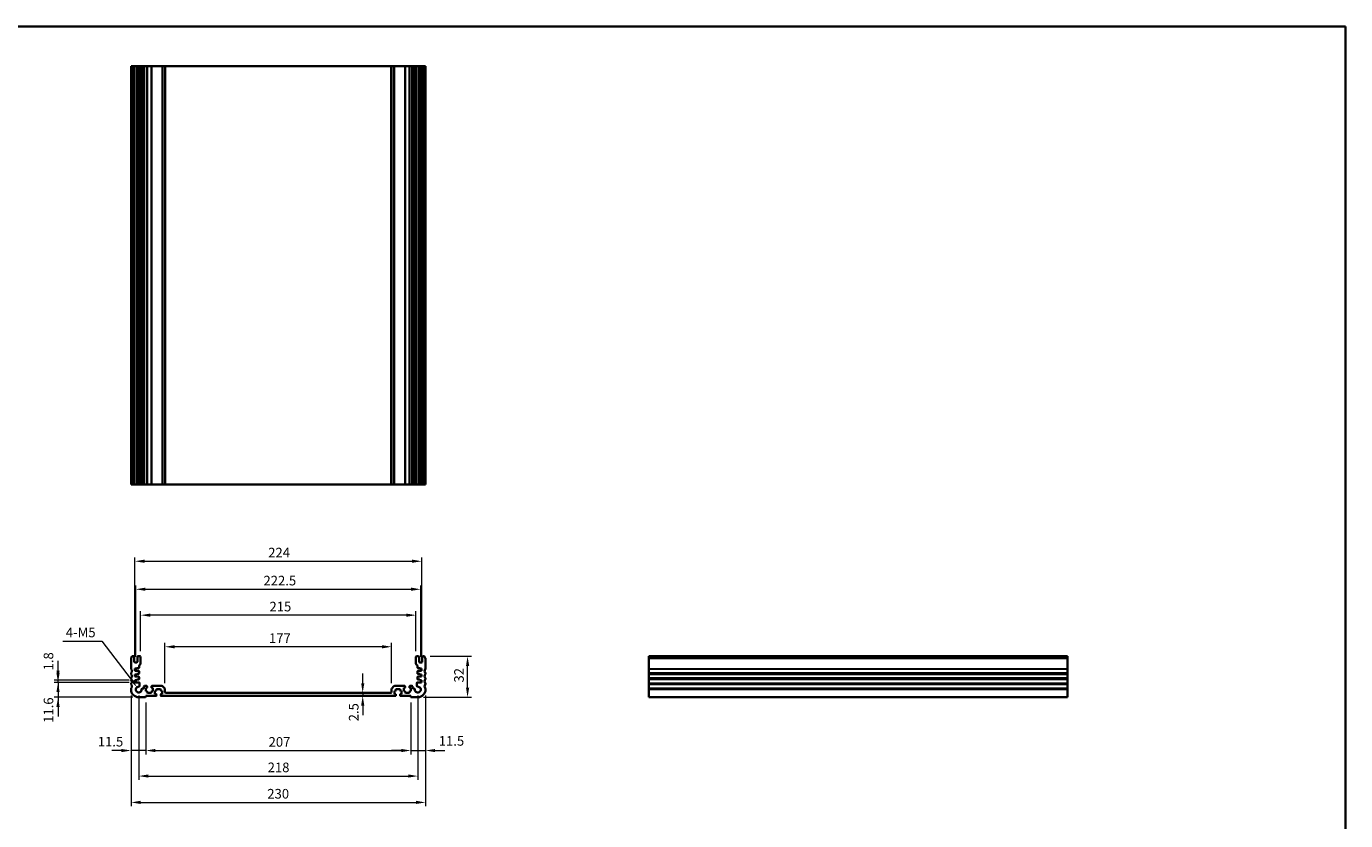
# Model space of a CAD drawing. Units: millimetres. Extents: x 0 to 7469, y 0 to 1405.
# Drawn here: x 5256 to 6286, y 503 to 1124 of the extents above; entities that cross this region are included whole.
import ezdxf

# ---------------------------------------------------------------- set-up
doc = ezdxf.new("R2010")
doc.units = ezdxf.units.MM
for name, color, linetype, lineweight in [('Border (ISO)', 7, 'Continuous', 35), ('Dimension (ISO)', 7, 'Continuous', 18), ('Visible (ISO)', 7, 'Continuous', 35), ('Visible Narrow (ISO)', 7, 'Continuous', 25)]:
    doc.layers.add(name, color=color, linetype=linetype, lineweight=lineweight)
doc.styles.add('Note Text (TK)', font='MS PGothic.ttf')
doc.dimstyles.new('Default - Method 1b (TK)', dxfattribs={"dimscale": 3, "dimtxt": 2.5, "dimasz": 2.5, "dimexe": 1, "dimexo": 1.5, "dimgap": 1, "dimtad": 1, "dimtoh": 1, "dimrnd": 1e-08, "dimdsep": 46, "dimtxsty": 'Note Text (TK)', "dimcen": 0.09, "dimdle": 5, "dimclrd": 100, "dimclre": 100, "dimclrt": 7, "dimadec": 1, "dimazin": 1, "dimtfac": 1, "dimtmove": 0, "dimatfit": 3, "dimfxl": 0, "dimtolj": 1, "dimlwd": -1, "dimlwe": -1, "dimarcsym": 0})

# ---------------------------------------------------------------- blocks, each defined once
blk = doc.blocks.new('図面枠 tk図枠')
at = {"layer": 'Border (ISO)'}
for p, q in [((14.5, 289), (405.5, 289)), ((405.5, 289), (405.5, 8))]:
    blk.add_line(p, q, dxfattribs=at)
blk = doc.blocks.new('*D47')
at = {"layer": 'Defpoints', "color": 0, "transparency": 16777216}
for p in [(5340.4, 611.2), (5280.4, 599.6), (5343.4, 599.6)]:
    blk.add_point(p, dxfattribs=at)
at = {"layer": 'Dimension (ISO)', "color": 100, "transparency": 16777216}
for p, q in [((5280.4, 618.7), (5280.4, 626.2)), ((5335.9, 611.2), (5277.4, 611.2)), ((5280.4, 611.2), (5280.4, 599.6)), ((5338.9, 599.6), (5277.4, 599.6)), ((5280.4, 592.1), (5280.4, 584.6))]:
    blk.add_line(p, q, dxfattribs=at)
for points in [[(5279.1, 618.7), (5281.6, 618.7), (5280.4, 611.2)], [(5279.1, 592.1), (5281.6, 592.1), (5280.4, 599.6)]]:
    blk.add_solid(points, dxfattribs=at)
at = {"layer": 'Dimension (ISO)', "color": 7, "transparency": 16777216, "insert": (5272.9, 579.6), "char_height": 7.5, "attachment_point": 4, "rotation": 90, "style": 'Note Text (TK)'}
blk.add_mtext('\\A1;11.6', dxfattribs=at)
blk = doc.blocks.new('*D48')
at = {"layer": 'Defpoints', "color": 0, "transparency": 16777216}
for p in [(5280.4, 613), (5340.4, 613), (5340.4, 611.2)]:
    blk.add_point(p, dxfattribs=at)
at = {"layer": 'Dimension (ISO)', "color": 100, "transparency": 16777216}
for p, q in [((5280.4, 620.5), (5280.4, 628)), ((5335.9, 613), (5277.4, 613)), ((5335.9, 611.2), (5277.4, 611.2)), ((5280.4, 611.2), (5280.4, 613)), ((5280.4, 603.7), (5280.4, 596.2))]:
    blk.add_line(p, q, dxfattribs=at)
for points in [[(5279.1, 620.5), (5281.6, 620.5), (5280.4, 613)], [(5279.1, 603.7), (5281.6, 603.7), (5280.4, 611.2)]]:
    blk.add_solid(points, dxfattribs=at)
at = {"layer": 'Dimension (ISO)', "color": 7, "transparency": 16777216, "insert": (5272.9, 620.6), "char_height": 7.5, "attachment_point": 4, "rotation": 90, "style": 'Note Text (TK)'}
blk.add_mtext('\\A1;1.8', dxfattribs=at)
blk = doc.blocks.new('*D49')
at = {"layer": 'Defpoints', "color": 0, "transparency": 16777216}
for p in [(5337.4, 605.6), (5348.9, 599.9), (5337.4, 558)]:
    blk.add_point(p, dxfattribs=at)
at = {"layer": 'Dimension (ISO)', "color": 100, "transparency": 16777216}
for p, q in [((5337.4, 601.1), (5337.4, 555)), ((5348.9, 595.4), (5348.9, 555)), ((5329.9, 558), (5322.4, 558)), ((5348.9, 558), (5337.4, 558)), ((5356.4, 558), (5363.9, 558))]:
    blk.add_line(p, q, dxfattribs=at)
for points in [[(5329.9, 559.2), (5329.9, 556.7), (5337.4, 558)], [(5356.4, 559.2), (5356.4, 556.7), (5348.9, 558)]]:
    blk.add_solid(points, dxfattribs=at)
at = {"layer": 'Dimension (ISO)', "color": 7, "transparency": 16777216, "insert": (5311.4, 564.9), "char_height": 7.5, "attachment_point": 4, "style": 'Note Text (TK)'}
blk.add_mtext('\\A1;11.5', dxfattribs=at)
blk = doc.blocks.new('*D50')
at = {"layer": 'Defpoints', "color": 0, "transparency": 16777216}
for p in [(5348.9, 599.9), (5555.9, 599.9), (5555.9, 558)]:
    blk.add_point(p, dxfattribs=at)
at = {"layer": 'Dimension (ISO)', "color": 100, "transparency": 16777216}
for p, q in [((5348.9, 595.4), (5348.9, 555)), ((5555.9, 595.4), (5555.9, 555)), ((5356.4, 558), (5548.4, 558))]:
    blk.add_line(p, q, dxfattribs=at)
for points in [[(5356.4, 559.2), (5356.4, 556.7), (5348.9, 558)], [(5548.4, 559.2), (5548.4, 556.7), (5555.9, 558)]]:
    blk.add_solid(points, dxfattribs=at)
at = {"layer": 'Dimension (ISO)', "color": 7, "transparency": 16777216, "insert": (5444.8, 564.7), "char_height": 7.5, "attachment_point": 4, "style": 'Note Text (TK)'}
blk.add_mtext('\\A1;207', dxfattribs=at)
blk = doc.blocks.new('*D51')
at = {"layer": 'Defpoints', "color": 0, "transparency": 16777216}
for p in [(5555.9, 599.9), (5567.4, 605.6), (5567.4, 558)]:
    blk.add_point(p, dxfattribs=at)
at = {"layer": 'Dimension (ISO)', "color": 100, "transparency": 16777216}
for p, q in [((5567.4, 601.1), (5567.4, 555)), ((5555.9, 595.4), (5555.9, 555)), ((5548.4, 558), (5540.9, 558)), ((5555.9, 558), (5567.4, 558)), ((5574.9, 558), (5582.4, 558))]:
    blk.add_line(p, q, dxfattribs=at)
for points in [[(5548.4, 559.2), (5548.4, 556.7), (5555.9, 558)], [(5574.9, 559.2), (5574.9, 556.7), (5567.4, 558)]]:
    blk.add_solid(points, dxfattribs=at)
at = {"layer": 'Dimension (ISO)', "color": 7, "transparency": 16777216, "insert": (5577.7, 565.5), "char_height": 7.5, "attachment_point": 4, "style": 'Note Text (TK)'}
blk.add_mtext('\\A1;11.5', dxfattribs=at)
blk = doc.blocks.new('*D52')
at = {"layer": 'Defpoints', "color": 0, "transparency": 16777216}
for p in [(5343.4, 605.6), (5561.4, 605.6), (5561.4, 538)]:
    blk.add_point(p, dxfattribs=at)
at = {"layer": 'Dimension (ISO)', "color": 100, "transparency": 16777216}
for p, q in [((5343.4, 601.1), (5343.4, 535)), ((5561.4, 601.1), (5561.4, 535)), ((5350.9, 538), (5553.9, 538))]:
    blk.add_line(p, q, dxfattribs=at)
for points in [[(5350.9, 539.3), (5350.9, 536.8), (5343.4, 538)], [(5553.9, 539.3), (5553.9, 536.8), (5561.4, 538)]]:
    blk.add_solid(points, dxfattribs=at)
at = {"layer": 'Dimension (ISO)', "color": 7, "transparency": 16777216, "insert": (5444.1, 544.8), "char_height": 7.5, "attachment_point": 4, "style": 'Note Text (TK)'}
blk.add_mtext('\\A1;218', dxfattribs=at)
blk = doc.blocks.new('*D53')
at = {"layer": 'Defpoints', "color": 0, "transparency": 16777216}
for p in [(5337.4, 605.6), (5567.4, 605.6), (5567.4, 517.4)]:
    blk.add_point(p, dxfattribs=at)
at = {"layer": 'Dimension (ISO)', "color": 100, "transparency": 16777216}
for p, q in [((5337.4, 601.1), (5337.4, 514.4)), ((5567.4, 601.1), (5567.4, 514.4)), ((5344.9, 517.4), (5559.9, 517.4))]:
    blk.add_line(p, q, dxfattribs=at)
for points in [[(5344.9, 518.7), (5344.9, 516.2), (5337.4, 517.4)], [(5559.9, 518.7), (5559.9, 516.2), (5567.4, 517.4)]]:
    blk.add_solid(points, dxfattribs=at)
at = {"layer": 'Dimension (ISO)', "color": 7, "transparency": 16777216, "insert": (5443.8, 524.2), "char_height": 7.5, "attachment_point": 4, "style": 'Note Text (TK)'}
blk.add_mtext('\\A1;230', dxfattribs=at)
blk = doc.blocks.new('*D54')
at = {"layer": 'Defpoints', "color": 0, "transparency": 16777216}
for p in [(5518.3, 603.1), (5518.3, 600.6), (5518.3, 600.6)]:
    blk.add_point(p, dxfattribs=at)
at = {"layer": 'Dimension (ISO)', "color": 100, "transparency": 16777216}
for p, q in [((5518.3, 610.6), (5518.3, 618.1)), ((5518.3, 603.1), (5518.3, 600.6)), ((5518.3, 593.1), (5518.3, 585.6))]:
    blk.add_line(p, q, dxfattribs=at)
for points in [[(5517.1, 610.6), (5519.6, 610.6), (5518.3, 603.1)], [(5517.1, 593.1), (5519.6, 593.1), (5518.3, 600.6)]]:
    blk.add_solid(points, dxfattribs=at)
at = {"layer": 'Dimension (ISO)', "color": 7, "transparency": 16777216, "insert": (5511.3, 580.8), "char_height": 7.5, "attachment_point": 4, "rotation": 90, "style": 'Note Text (TK)'}
blk.add_mtext('\\A1;2.5', dxfattribs=at)
blk = doc.blocks.new('*D55')
at = {"layer": 'Defpoints', "color": 0, "transparency": 16777216}
for p in [(5363.9, 639.1), (5363.9, 606.2), (5540.9, 606.2)]:
    blk.add_point(p, dxfattribs=at)
at = {"layer": 'Dimension (ISO)', "color": 100, "transparency": 16777216}
for p, q in [((5363.9, 610.7), (5363.9, 642.1)), ((5533.4, 639.1), (5371.4, 639.1)), ((5540.9, 610.7), (5540.9, 642.1))]:
    blk.add_line(p, q, dxfattribs=at)
for points in [[(5371.4, 640.3), (5371.4, 637.8), (5363.9, 639.1)], [(5533.4, 640.3), (5533.4, 637.8), (5540.9, 639.1)]]:
    blk.add_solid(points, dxfattribs=at)
at = {"layer": 'Dimension (ISO)', "color": 7, "transparency": 16777216, "insert": (5445.1, 645.8), "char_height": 7.5, "attachment_point": 4, "style": 'Note Text (TK)'}
blk.add_mtext('\\A1;177', dxfattribs=at)
blk = doc.blocks.new('*D56')
at = {"layer": 'Defpoints', "color": 0, "transparency": 16777216}
for p in [(5566.4, 631.6), (5600.2, 631.6), (5561.4, 599.6)]:
    blk.add_point(p, dxfattribs=at)
at = {"layer": 'Dimension (ISO)', "color": 100, "transparency": 16777216}
for p, q in [((5570.9, 631.6), (5603.2, 631.6)), ((5600.2, 607.1), (5600.2, 624.1)), ((5565.9, 599.6), (5603.2, 599.6))]:
    blk.add_line(p, q, dxfattribs=at)
for points in [[(5599, 624.1), (5601.5, 624.1), (5600.2, 631.6)], [(5599, 607.1), (5601.5, 607.1), (5600.2, 599.6)]]:
    blk.add_solid(points, dxfattribs=at)
at = {"layer": 'Dimension (ISO)', "color": 7, "transparency": 16777216, "insert": (5593.5, 611.1), "char_height": 7.5, "attachment_point": 4, "rotation": 90, "style": 'Note Text (TK)'}
blk.add_mtext('\\A1;32', dxfattribs=at)
blk = doc.blocks.new('*D57')
at = {"layer": 'Defpoints', "color": 0, "transparency": 16777216}
for p in [(5344.9, 663.8), (5344.9, 631.1), (5559.9, 631.1)]:
    blk.add_point(p, dxfattribs=at)
at = {"layer": 'Dimension (ISO)', "color": 100, "transparency": 16777216}
for p, q in [((5344.9, 635.6), (5344.9, 666.8)), ((5552.4, 663.8), (5352.4, 663.8)), ((5559.9, 635.6), (5559.9, 666.8))]:
    blk.add_line(p, q, dxfattribs=at)
for points in [[(5352.4, 665), (5352.4, 662.5), (5344.9, 663.8)], [(5552.4, 665), (5552.4, 662.5), (5559.9, 663.8)]]:
    blk.add_solid(points, dxfattribs=at)
at = {"layer": 'Dimension (ISO)', "color": 7, "transparency": 16777216, "insert": (5445.5, 670.5), "char_height": 7.5, "attachment_point": 4, "style": 'Note Text (TK)'}
blk.add_mtext('\\A1;215', dxfattribs=at)
blk = doc.blocks.new('*D58')
at = {"layer": 'Defpoints', "color": 0, "transparency": 16777216}
for p in [(5563.6, 684), (5341.1, 626.8), (5563.6, 626.8)]:
    blk.add_point(p, dxfattribs=at)
at = {"layer": 'Dimension (ISO)', "color": 100, "transparency": 16777216}
for p, q in [((5341.1, 631.3), (5341.1, 687)), ((5348.6, 684), (5556.1, 684)), ((5563.6, 631.3), (5563.6, 687))]:
    blk.add_line(p, q, dxfattribs=at)
for points in [[(5348.6, 685.3), (5348.6, 682.8), (5341.1, 684)], [(5556.1, 685.3), (5556.1, 682.8), (5563.6, 684)]]:
    blk.add_solid(points, dxfattribs=at)
at = {"layer": 'Dimension (ISO)', "color": 7, "transparency": 16777216, "insert": (5440.8, 690.8), "char_height": 7.5, "attachment_point": 4, "style": 'Note Text (TK)'}
blk.add_mtext('\\A1;222.5', dxfattribs=at)
blk = doc.blocks.new('*D59')
at = {"layer": 'Defpoints', "color": 0, "transparency": 16777216}
for p in [(5564.4, 705.9), (5340.4, 622), (5564.4, 622)]:
    blk.add_point(p, dxfattribs=at)
at = {"layer": 'Dimension (ISO)', "color": 100, "transparency": 16777216}
for p, q in [((5340.4, 626.5), (5340.4, 708.9)), ((5347.9, 705.9), (5556.9, 705.9)), ((5564.4, 626.5), (5564.4, 708.9))]:
    blk.add_line(p, q, dxfattribs=at)
for points in [[(5347.9, 707.2), (5347.9, 704.7), (5340.4, 705.9)], [(5556.9, 707.2), (5556.9, 704.7), (5564.4, 705.9)]]:
    blk.add_solid(points, dxfattribs=at)
at = {"layer": 'Dimension (ISO)', "color": 7, "transparency": 16777216, "insert": (5444.5, 712.7), "char_height": 7.5, "attachment_point": 4, "style": 'Note Text (TK)'}
blk.add_mtext('\\A1;224', dxfattribs=at)
blk = doc.blocks.new('*D60')
at = {"layer": 'Defpoints', "color": 0, "transparency": 16777216}
for p in [(5342, 607.5), (5343.4, 605.6)]:
    blk.add_point(p, dxfattribs=at)
at = {"layer": 'Dimension (ISO)', "color": 100, "transparency": 16777216}
for p, q in [((5284.2, 643.5), (5314.5, 643.5)), ((5314.5, 643.5), (5337.4, 613.4))]:
    blk.add_line(p, q, dxfattribs=at)
blk.add_solid([(5338.4, 614.2), (5336.4, 612.7), (5342, 607.5)], dxfattribs=at)
at = {"layer": 'Dimension (ISO)', "color": 7, "transparency": 16777216, "insert": (5284.2, 650.3), "char_height": 7.5, "attachment_point": 4, "style": 'Note Text (TK)'}
blk.add_mtext('\\A1; 4-M5', dxfattribs=at)

msp = doc.modelspace()

# ---------------------------------------------------------------- linework, layer by layer
at = {"layer": 'Visible (ISO)'}
for p, q in [((5337.3648, 1092.9044), (5337.5048, 1092.9044)), ((5337.3648, 1092.9044), (5337.3648, 765.9044)), ((5338.0477, 1092.9044), (5337.5048, 1092.9044)), ((5338.0477, 1092.9044), (5338.3451, 1092.9044)), ((5339.3648, 1092.9044), (5338.3451, 1092.9044)), ((5339.3648, 1092.9044), (5339.8648, 1092.9044)), ((5339.8648, 1092.9044), (5339.8648, 765.9044)), ((5340.3648, 1092.9044), (5339.8648, 1092.9044)), ((5341.8648, 1092.9044), (5340.3648, 1092.9044)), ((5342.3648, 1092.9044), (5341.8648, 1092.9044)), ((5342.3648, 1092.9044), (5342.3648, 765.9044)), ((5342.3648, 1092.9044), (5342.8648, 1092.9044)), ((5344.3648, 1092.9044), (5342.8648, 1092.9044)), ((5344.3648, 1092.9044), (5344.8648, 1092.9044)), ((5344.8648, 1092.9044), (5344.8648, 765.9044)), ((5345.6553, 1092.9044), (5344.8648, 1092.9044)), ((5345.6553, 1092.9044), (5346.1553, 1092.9044)), ((5345.6553, 1092.9044), (5345.6553, 765.9044)), ((5346.9148, 1092.9044), (5346.1553, 1092.9044)), ((5347.4148, 1092.9044), (5346.9148, 1092.9044)), ((5347.4148, 1092.9044), (5347.4148, 765.9044)), ((5347.4148, 1092.9044), (5347.9148, 1092.9044)), ((5349.6148, 1092.9044), (5347.9148, 1092.9044)), ((5349.6148, 1092.9044), (5349.9148, 1092.9044)), ((5349.9148, 1092.9044), (5349.9148, 765.9044)), ((5350.2148, 1092.9044), (5349.9148, 1092.9044)), ((5353.0148, 1092.9044), (5350.2148, 1092.9044)), ((5353.3148, 1092.9044), (5353.0148, 1092.9044)), ((5353.3148, 1092.9044), (5353.3148, 765.9044)), ((5353.3148, 1092.9044), (5353.6148, 1092.9044)), ((5361.6577, 1092.9044), (5353.6148, 1092.9044)), ((5361.6577, 1092.9044), (5362.0112, 1092.9044)), ((5363.7183, 1092.9044), (5362.0112, 1092.9044)), ((5363.7183, 1092.9044), (5363.8648, 1092.9044)), ((5363.8648, 1092.9044), (5363.8648, 765.9044)), ((5364.3648, 1092.9044), (5363.8648, 1092.9044)), ((5540.3648, 1092.9044), (5364.3648, 1092.9044)), ((5540.8648, 1092.9044), (5540.3648, 1092.9044)), ((5540.8648, 1092.9044), (5540.8648, 765.9044)), ((5540.8648, 1092.9044), (5541.0112, 1092.9044)), ((5542.7183, 1092.9044), (5541.0112, 1092.9044)), ((5542.7183, 1092.9044), (5543.0719, 1092.9044)), ((5551.1148, 1092.9044), (5543.0719, 1092.9044)), ((5551.1148, 1092.9044), (5551.4148, 1092.9044)), ((5551.4148, 1092.9044), (5551.4148, 765.9044)), ((5551.7148, 1092.9044), (5551.4148, 1092.9044)), ((5554.5148, 1092.9044), (5551.7148, 1092.9044)), ((5554.8148, 1092.9044), (5554.5148, 1092.9044)), ((5554.8148, 1092.9044), (5554.8148, 765.9044)), ((5554.8148, 1092.9044), (5555.1148, 1092.9044)), ((5556.8148, 1092.9044), (5555.1148, 1092.9044)), ((5556.8148, 1092.9044), (5557.3148, 1092.9044)), ((5557.3148, 1092.9044), (5557.3148, 765.9044)), ((5557.8148, 1092.9044), (5557.3148, 1092.9044)), ((5558.5743, 1092.9044), (5557.8148, 1092.9044)), ((5558.5743, 1092.9044), (5559.0743, 1092.9044)), ((5559.8648, 1092.9044), (5559.0743, 1092.9044)), ((5559.0743, 1092.9044), (5559.0743, 765.9044)), ((5559.8648, 1092.9044), (5559.8648, 765.9044)), ((5559.8648, 1092.9044), (5560.3648, 1092.9044)), ((5561.8648, 1092.9044), (5560.3648, 1092.9044)), ((5561.8648, 1092.9044), (5562.3648, 1092.9044)), ((5562.3648, 1092.9044), (5562.3648, 765.9044)), ((5562.8648, 1092.9044), (5562.3648, 1092.9044)), ((5564.3648, 1092.9044), (5562.8648, 1092.9044)), ((5564.8648, 1092.9044), (5564.3648, 1092.9044)), ((5564.8648, 1092.9044), (5564.8648, 765.9044)), ((5564.8648, 1092.9044), (5565.3648, 1092.9044)), ((5566.3844, 1092.9044), (5565.3648, 1092.9044)), ((5566.3844, 1092.9044), (5566.6819, 1092.9044)), ((5567.2248, 1092.9044), (5566.6819, 1092.9044)), ((5567.2248, 1092.9044), (5567.3648, 1092.9044)), ((5567.3648, 1092.9044), (5567.3648, 765.9044)), ((5337.3648, 765.9044), (5337.5048, 765.9044)), ((5338.0477, 765.9044), (5337.5048, 765.9044)), ((5338.0477, 765.9044), (5338.3451, 765.9044)), ((5339.3648, 765.9044), (5338.3451, 765.9044)), ((5339.3648, 765.9044), (5339.8648, 765.9044)), ((5340.3648, 765.9044), (5339.8648, 765.9044)), ((5341.8648, 765.9044), (5340.3648, 765.9044)), ((5342.3648, 765.9044), (5341.8648, 765.9044)), ((5342.3648, 765.9044), (5342.8648, 765.9044)), ((5344.3648, 765.9044), (5342.8648, 765.9044)), ((5344.3648, 765.9044), (5344.8648, 765.9044)), ((5345.6553, 765.9044), (5344.8648, 765.9044)), ((5345.6553, 765.9044), (5346.1553, 765.9044)), ((5346.9148, 765.9044), (5346.1553, 765.9044)), ((5347.4148, 765.9044), (5346.9148, 765.9044)), ((5347.4148, 765.9044), (5347.9148, 765.9044)), ((5349.6148, 765.9044), (5347.9148, 765.9044)), ((5349.6148, 765.9044), (5349.9148, 765.9044)), ((5350.2148, 765.9044), (5349.9148, 765.9044)), ((5353.0148, 765.9044), (5350.2148, 765.9044)), ((5353.3148, 765.9044), (5353.0148, 765.9044)), ((5353.3148, 765.9044), (5353.6148, 765.9044)), ((5361.6577, 765.9044), (5353.6148, 765.9044)), ((5361.6577, 765.9044), (5362.0112, 765.9044)), ((5363.7183, 765.9044), (5362.0112, 765.9044)), ((5363.7183, 765.9044), (5363.8648, 765.9044)), ((5364.3648, 765.9044), (5363.8648, 765.9044)), ((5540.3648, 765.9044), (5364.3648, 765.9044)), ((5540.8648, 765.9044), (5540.3648, 765.9044)), ((5540.8648, 765.9044), (5541.0112, 765.9044)), ((5542.7183, 765.9044), (5541.0112, 765.9044)), ((5542.7183, 765.9044), (5543.0719, 765.9044)), ((5551.1148, 765.9044), (5543.0719, 765.9044)), ((5551.1148, 765.9044), (5551.4148, 765.9044)), ((5551.7148, 765.9044), (5551.4148, 765.9044)), ((5554.5148, 765.9044), (5551.7148, 765.9044)), ((5554.8148, 765.9044), (5554.5148, 765.9044)), ((5554.8148, 765.9044), (5555.1148, 765.9044)), ((5556.8148, 765.9044), (5555.1148, 765.9044)), ((5556.8148, 765.9044), (5557.3148, 765.9044)), ((5557.8148, 765.9044), (5557.3148, 765.9044)), ((5558.5743, 765.9044), (5557.8148, 765.9044)), ((5558.5743, 765.9044), (5559.0743, 765.9044)), ((5559.8648, 765.9044), (5559.0743, 765.9044)), ((5559.8648, 765.9044), (5560.3648, 765.9044)), ((5561.8648, 765.9044), (5560.3648, 765.9044)), ((5561.8648, 765.9044), (5562.3648, 765.9044)), ((5562.8648, 765.9044), (5562.3648, 765.9044)), ((5564.3648, 765.9044), (5562.8648, 765.9044)), ((5564.8648, 765.9044), (5564.3648, 765.9044)), ((5564.8648, 765.9044), (5565.3648, 765.9044)), ((5566.3844, 765.9044), (5565.3648, 765.9044)), ((5566.3844, 765.9044), (5566.6819, 765.9044)), ((5567.2248, 765.9044), (5566.6819, 765.9044)), ((5567.2248, 765.9044), (5567.3648, 765.9044)), ((5337.3648, 629.8863), (5337.3648, 621.8561)), ((5339.3648, 631.6212), (5338.3451, 631.6212)), ((5339.8648, 627.3212), (5339.8648, 631.1212)), ((5342.3648, 631.1212), (5342.3648, 627.3212)), ((5344.3648, 631.6212), (5342.8648, 631.6212)), ((5344.8648, 626.3212), (5344.8648, 631.1212)), ((5559.8648, 631.1212), (5559.8648, 626.3212)), ((5561.8648, 631.6212), (5560.3648, 631.6212)), ((5562.3648, 627.3212), (5562.3648, 631.1212)), ((5564.8648, 631.1212), (5564.8648, 627.3212)), ((5566.3844, 631.6212), (5565.3648, 631.6212)), ((5567.3648, 621.8561), (5567.3648, 629.8863)), ((6068.6659, 631.6212), (5741.6659, 631.6212)), ((5741.6659, 631.6212), (5741.6659, 631.3603)), ((5741.6659, 630.2332), (5741.6659, 631.3603)), ((5741.6659, 630.2332), (5741.6659, 629.8863)), ((5741.6659, 621.8561), (5741.6659, 629.8863)), ((6068.6659, 631.6212), (6068.6659, 631.3603)), ((6068.6659, 630.2332), (6068.6659, 631.3603)), ((6068.6659, 630.2332), (6068.6659, 629.8863)), ((6068.6659, 621.8561), (6068.6659, 629.8863)), ((5337.3648, 618.3863), (5337.3648, 617.8561)), ((5341.8648, 626.8212), (5340.3648, 626.8212)), ((5340.3648, 622.0212), (5341.8648, 622.0212)), ((5340.3648, 620.2212), (5340.3648, 622.0212)), ((5343.3648, 620.2212), (5340.3648, 620.2212)), ((5341.8648, 622.4212), (5343.3648, 622.4212)), ((5341.8648, 622.0212), (5341.8648, 622.4212)), ((5343.6648, 622.7212), (5343.6648, 624.1858)), ((5343.6648, 618.2212), (5343.6648, 619.9212)), ((5561.0648, 624.1858), (5561.0648, 622.7212)), ((5561.0648, 619.9212), (5561.0648, 618.2212)), ((5561.3648, 622.4212), (5562.8648, 622.4212)), ((5564.3648, 620.2212), (5561.3648, 620.2212)), ((5564.3648, 626.8212), (5562.8648, 626.8212)), ((5562.8648, 622.4212), (5562.8648, 622.0212)), ((5562.8648, 622.0212), (5564.3648, 622.0212)), ((5564.3648, 622.0212), (5564.3648, 620.2212)), ((5567.3648, 617.8561), (5567.3648, 618.3863)), ((5741.6659, 621.8561), (5741.6659, 621.5091)), ((5741.6659, 618.7332), (5741.6659, 621.5091)), ((5741.6659, 618.7332), (5741.6659, 618.3863)), ((5741.6659, 617.8561), (5741.6659, 618.3863)), ((6068.6659, 621.8561), (6068.6659, 621.5091)), ((6068.6659, 618.7332), (6068.6659, 621.5091)), ((6068.6659, 618.7332), (6068.6659, 618.3863)), ((6068.6659, 617.8561), (6068.6659, 618.3863)), ((5337.3648, 614.3863), (5337.3648, 613.8561)), ((5337.3648, 610.3863), (5337.3648, 609.8561)), ((5340.3648, 617.5212), (5341.8648, 617.5212)), ((5340.3648, 615.7212), (5340.3648, 617.5212)), ((5343.3648, 615.7212), (5340.3648, 615.7212)), ((5340.3648, 613.0212), (5341.8648, 613.0212)), ((5340.3648, 611.2212), (5340.3648, 613.0212)), ((5343.5968, 611.2212), (5340.3648, 611.2212)), ((5341.8648, 617.9212), (5343.3648, 617.9212)), ((5341.8648, 617.5212), (5341.8648, 617.9212)), ((5341.8648, 613.4212), (5343.3648, 613.4212)), ((5341.8648, 613.0212), (5341.8648, 613.4212)), ((5343.6648, 613.7212), (5343.6648, 615.4212)), ((5344.0949, 608.4113), (5344.0968, 610.7208)), ((5347.4148, 607.9212), (5347.4148, 606.8513)), ((5349.6148, 608.4212), (5347.9148, 608.4212)), ((5349.9148, 607.2212), (5349.9148, 608.1212)), ((5353.3148, 608.1212), (5353.3148, 607.2212)), ((5361.6577, 608.4212), (5353.6148, 608.4212)), ((5363.7183, 606.5676), (5362.0112, 608.2747)), ((5542.7183, 608.2747), (5541.0112, 606.5676)), ((5551.1148, 608.4212), (5543.0719, 608.4212)), ((5551.4148, 607.2212), (5551.4148, 608.1212)), ((5554.8148, 608.1212), (5554.8148, 607.2212)), ((5556.8148, 608.4212), (5555.1148, 608.4212)), ((5557.3148, 606.8513), (5557.3148, 607.9212)), ((5560.6328, 610.7208), (5560.6347, 608.4113)), ((5561.0648, 615.4212), (5561.0648, 613.7212)), ((5564.3648, 611.2212), (5561.1328, 611.2212)), ((5561.3648, 617.9212), (5562.8648, 617.9212)), ((5564.3648, 615.7212), (5561.3648, 615.7212)), ((5561.3648, 613.4212), (5562.8648, 613.4212)), ((5562.8648, 617.9212), (5562.8648, 617.5212)), ((5562.8648, 617.5212), (5564.3648, 617.5212)), ((5562.8648, 613.4212), (5562.8648, 613.0212)), ((5562.8648, 613.0212), (5564.3648, 613.0212)), ((5564.3648, 617.5212), (5564.3648, 615.7212)), ((5564.3648, 613.0212), (5564.3648, 611.2212)), ((5567.3648, 613.8561), (5567.3648, 614.3863)), ((5567.3648, 609.8561), (5567.3648, 610.3863)), ((5741.6659, 617.8561), (5741.6659, 617.5091)), ((5741.6659, 614.7332), (5741.6659, 617.5091)), ((5741.6659, 614.7332), (5741.6659, 614.3863)), ((5741.6659, 613.8561), (5741.6659, 614.3863)), ((5741.6659, 613.8561), (5741.6659, 613.5091)), ((5741.6659, 610.7332), (5741.6659, 613.5091)), ((5741.6659, 610.7332), (5741.6659, 610.3863)), ((5741.6659, 609.8561), (5741.6659, 610.3863)), ((5741.6659, 609.8561), (5741.6659, 609.5091)), ((5741.6659, 606.7332), (5741.6659, 609.5091)), ((6068.6659, 617.8561), (6068.6659, 617.5091)), ((6068.6659, 614.7332), (6068.6659, 617.5091)), ((6068.6659, 614.7332), (6068.6659, 614.3863)), ((6068.6659, 613.8561), (6068.6659, 614.3863)), ((6068.6659, 613.8561), (6068.6659, 613.5091)), ((6068.6659, 610.7332), (6068.6659, 613.5091)), ((6068.6659, 610.7332), (6068.6659, 610.3863)), ((6068.6659, 609.8561), (6068.6659, 610.3863)), ((6068.6659, 609.8561), (6068.6659, 609.5091)), ((6068.6659, 606.7332), (6068.6659, 609.5091)), ((5337.3648, 606.3863), (5337.3648, 605.6212)), ((5343.3648, 599.6212), (5348.5648, 599.6212)), ((5346.9148, 606.3513), (5346.1553, 606.3513)), ((5348.8148, 606.9212), (5349.6148, 606.9212)), ((5348.8148, 604.3212), (5348.8148, 606.9212)), ((5349.6148, 604.3212), (5348.8148, 604.3212)), ((5348.8648, 600.6212), (5356.8648, 600.6212)), ((5348.8648, 599.9212), (5348.8648, 600.6212)), ((5349.9148, 603.4212), (5349.9148, 604.0212)), ((5353.0148, 603.1212), (5350.2148, 603.1212)), ((5353.3148, 604.0212), (5353.3148, 603.4212)), ((5353.6148, 606.9212), (5354.4148, 606.9212)), ((5354.4148, 604.3212), (5353.6148, 604.3212)), ((5354.4148, 606.9212), (5354.4148, 604.3212)), ((5356.0648, 604.7212), (5356.8648, 604.7212)), ((5356.0648, 602.1212), (5356.0648, 604.7212)), ((5356.8648, 602.1212), (5356.0648, 602.1212)), ((5357.1648, 605.0212), (5357.1648, 605.6212)), ((5357.1648, 600.9212), (5357.1648, 601.8212)), ((5357.4648, 605.9212), (5360.2648, 605.9212)), ((5360.5648, 605.6212), (5360.5648, 605.0212)), ((5360.5648, 601.8212), (5360.5648, 600.9212)), ((5360.8648, 604.7212), (5361.6648, 604.7212)), ((5361.6648, 602.1212), (5360.8648, 602.1212)), ((5360.8648, 600.6212), (5543.8648, 600.6212)), ((5361.6648, 604.7212), (5361.6648, 602.1212)), ((5363.8648, 603.6212), (5363.8648, 606.2141)), ((5540.3648, 603.1212), (5364.3648, 603.1212)), ((5540.8648, 606.2141), (5540.8648, 603.6212)), ((5543.0648, 604.7212), (5543.8648, 604.7212)), ((5543.0648, 602.1212), (5543.0648, 604.7212)), ((5543.8648, 602.1212), (5543.0648, 602.1212)), ((5544.1648, 605.0212), (5544.1648, 605.6212)), ((5544.1648, 600.9212), (5544.1648, 601.8212)), ((5544.4648, 605.9212), (5547.2648, 605.9212)), ((5547.5648, 605.6212), (5547.5648, 605.0212)), ((5547.5648, 601.8212), (5547.5648, 600.9212)), ((5547.8648, 604.7212), (5548.6648, 604.7212)), ((5548.6648, 602.1212), (5547.8648, 602.1212)), ((5547.8648, 600.6212), (5555.8648, 600.6212)), ((5548.6648, 604.7212), (5548.6648, 602.1212)), ((5550.3148, 606.9212), (5551.1148, 606.9212)), ((5550.3148, 604.3212), (5550.3148, 606.9212)), ((5551.1148, 604.3212), (5550.3148, 604.3212)), ((5551.4148, 603.4212), (5551.4148, 604.0212)), ((5554.5148, 603.1212), (5551.7148, 603.1212)), ((5554.8148, 604.0212), (5554.8148, 603.4212)), ((5555.1148, 606.9212), (5555.9148, 606.9212)), ((5555.9148, 604.3212), (5555.1148, 604.3212)), ((5555.8648, 600.6212), (5555.8648, 599.9212)), ((5555.9148, 606.9212), (5555.9148, 604.3212)), ((5556.1648, 599.6212), (5561.3648, 599.6212)), ((5558.5743, 606.3513), (5557.8148, 606.3513)), ((5567.3648, 605.6212), (5567.3648, 606.3863)), ((5741.6659, 606.7332), (5741.6659, 606.3863)), ((5741.6659, 605.6212), (5741.6659, 606.3863)), ((5741.6659, 605.6212), (5741.6659, 599.6212)), ((6068.6659, 599.6212), (5741.6659, 599.6212)), ((6068.6659, 606.7332), (6068.6659, 606.3863)), ((6068.6659, 605.6212), (6068.6659, 606.3863)), ((6068.6659, 605.6212), (6068.6659, 599.6212))]:
    msp.add_line(p, q, dxfattribs=at)
for centre, radius, start, end in [((5337.8648, 629.8863), 0.5, 136.0544804, 180), ((5336.0648, 631.6212), 2, 316.0544804, 352.5052825), ((5338.3451, 631.3212), 0.3, 90, 172.5052825), ((5339.3648, 631.1212), 0.5, 0, 90), ((5342.8648, 631.1212), 0.5, 90, 180), ((5344.3648, 631.1212), 0.5, 0, 90), ((5560.3648, 631.1212), 0.5, 90, 180), ((5561.8648, 631.1212), 0.5, 0, 90), ((5565.3648, 631.1212), 0.5, 90, 180), ((5566.3844, 631.3212), 0.3, 7.4947175, 90), ((5568.6648, 631.6212), 2, 187.4947175, 223.9455196), ((5566.8648, 629.8863), 0.5, 0, 43.9455196), ((5337.8648, 621.8561), 0.5, 180, 223.9455196), ((5337.8648, 618.3863), 0.5, 136.0544804, 180), ((5336.0648, 620.1212), 2, 316.0544804, 43.9455196), ((5340.3648, 627.3212), 0.5, 180, 270), ((5341.8648, 627.3212), 0.5, 270, 0), ((5343.3648, 622.7212), 0.3, 270, 0), ((5343.3648, 619.9212), 0.3, 0, 90), ((5343.3648, 618.2212), 0.3, 270, 0), ((5344.1648, 624.1858), 0.5, 121.3322515, 180), ((5342.8648, 626.3212), 2, 301.3322515, 0), ((5561.8648, 626.3212), 2, 180, 238.6677485), ((5560.5648, 624.1858), 0.5, 0, 58.6677485), ((5561.3648, 622.7212), 0.3, 180, 270), ((5561.3648, 619.9212), 0.3, 90, 180), ((5561.3648, 618.2212), 0.3, 180, 270), ((5562.8648, 627.3212), 0.5, 180, 270), ((5564.3648, 627.3212), 0.5, 270, 0), ((5568.6648, 620.1212), 2, 136.0544804, 223.9455196), ((5566.8648, 621.8561), 0.5, 316.0544804, 0), ((5566.8648, 618.3863), 0.5, 0, 43.9455196), ((5337.8648, 617.8561), 0.5, 180, 223.9455196), ((5337.8648, 614.3863), 0.5, 136.0544804, 180), ((5337.8648, 613.8561), 0.5, 180, 223.9455196), ((5337.8648, 610.3863), 0.5, 136.0544804, 180), ((5337.8648, 609.8561), 0.5, 180, 223.9455196), ((5336.0648, 616.1212), 2, 316.0544804, 43.9455196), ((5336.0648, 612.1212), 2, 316.0544804, 43.9455196), ((5336.0648, 608.1212), 2, 316.0544804, 43.9455196), ((5343.3648, 605.6212), 2.3, 85.2867318, 4.7134394), ((5343.3648, 615.4212), 0.3, 0, 90), ((5343.3648, 613.7212), 0.3, 270, 0), ((5343.5949, 608.4117), 0.5, 265.2867318, 359.9516633), ((5343.5968, 610.7212), 0.5, 359.9516633, 90), ((5347.9148, 607.9212), 0.5, 90, 180), ((5349.6148, 608.1212), 0.3, 0, 90), ((5353.6148, 608.1212), 0.3, 90, 180), ((5361.6577, 607.9212), 0.5, 45, 90), ((5543.0719, 607.9212), 0.5, 90, 135), ((5551.1148, 608.1212), 0.3, 0, 90), ((5555.1148, 608.1212), 0.3, 90, 180), ((5556.8148, 607.9212), 0.5, 0, 90), ((5561.3648, 605.6212), 2.3, 175.2865606, 94.7132682), ((5561.1328, 610.7212), 0.5, 90, 180.0483367), ((5561.1347, 608.4117), 0.5, 180.0483367, 274.7132682), ((5561.3648, 615.4212), 0.3, 90, 180), ((5561.3648, 613.7212), 0.3, 180, 270), ((5568.6648, 616.1212), 2, 136.0544804, 223.9455196), ((5568.6648, 612.1212), 2, 136.0544804, 223.9455196), ((5568.6648, 608.1212), 2, 136.0544804, 223.9455196), ((5566.8648, 617.8561), 0.5, 316.0544804, 0), ((5566.8648, 614.3863), 0.5, 0, 43.9455196), ((5566.8648, 613.8561), 0.5, 316.0544804, 0), ((5566.8648, 610.3863), 0.5, 0, 43.9455196), ((5566.8648, 609.8561), 0.5, 316.0544804, 0), ((5337.8648, 606.3863), 0.5, 136.0544804, 180), ((5343.3648, 605.6212), 6, 180, 270), ((5346.1553, 605.8513), 0.5, 90, 184.7134394), ((5346.9148, 606.8513), 0.5, 270, 0), ((5348.5648, 599.9212), 0.3, 270, 0), ((5349.6148, 607.2212), 0.3, 270, 0), ((5349.6148, 604.0212), 0.3, 0, 90), ((5350.2148, 603.4212), 0.3, 180, 270), ((5353.0148, 603.4212), 0.3, 270, 0), ((5353.6148, 607.2212), 0.3, 180, 270), ((5353.6148, 604.0212), 0.3, 90, 180), ((5356.8648, 605.0212), 0.3, 270, 0), ((5356.8648, 601.8212), 0.3, 0, 90), ((5356.8648, 600.9212), 0.3, 270, 0), ((5357.4648, 605.6212), 0.3, 90, 180), ((5360.2648, 605.6212), 0.3, 0, 90), ((5360.8648, 605.0212), 0.3, 180, 270), ((5360.8648, 601.8212), 0.3, 90, 180), ((5360.8648, 600.9212), 0.3, 180, 270), ((5363.3648, 606.2141), 0.5, 0, 45), ((5364.3648, 603.6212), 0.5, 180, 270), ((5540.3648, 603.6212), 0.5, 270, 0), ((5541.3648, 606.2141), 0.5, 135, 180), ((5543.8648, 605.0212), 0.3, 270, 0), ((5543.8648, 601.8212), 0.3, 0, 90), ((5543.8648, 600.9212), 0.3, 270, 0), ((5544.4648, 605.6212), 0.3, 90, 180), ((5547.2648, 605.6212), 0.3, 0, 90), ((5547.8648, 605.0212), 0.3, 180, 270), ((5547.8648, 601.8212), 0.3, 90, 180), ((5547.8648, 600.9212), 0.3, 180, 270), ((5551.1148, 607.2212), 0.3, 270, 0), ((5551.1148, 604.0212), 0.3, 0, 90), ((5551.7148, 603.4212), 0.3, 180, 270), ((5554.5148, 603.4212), 0.3, 270, 0), ((5555.1148, 607.2212), 0.3, 180, 270), ((5555.1148, 604.0212), 0.3, 90, 180), ((5556.1648, 599.9212), 0.3, 180, 270), ((5557.8148, 606.8513), 0.5, 180, 270), ((5558.5743, 605.8513), 0.5, 355.2865606, 90), ((5561.3648, 605.6212), 6, 270, 0), ((5566.8648, 606.3863), 0.5, 0, 43.9455196)]:
    msp.add_arc(centre, radius, start, end, dxfattribs=at)
at = {"layer": 'Visible Narrow (ISO)'}
for p, q in [((5337.5048, 1092.9044), (5337.5048, 765.9044)), ((5338.0477, 1092.9044), (5338.0477, 765.9044)), ((5338.3451, 1092.9044), (5338.3451, 765.9044)), ((5339.3648, 1092.9044), (5339.3648, 765.9044)), ((5340.3648, 1092.9044), (5340.3648, 765.9044)), ((5341.8648, 1092.9044), (5341.8648, 765.9044)), ((5342.8648, 1092.9044), (5342.8648, 765.9044)), ((5344.3648, 1092.9044), (5344.3648, 765.9044)), ((5346.1553, 1092.9044), (5346.1553, 765.9044)), ((5346.9148, 1092.9044), (5346.9148, 765.9044)), ((5347.9148, 1092.9044), (5347.9148, 765.9044)), ((5349.6148, 1092.9044), (5349.6148, 765.9044)), ((5350.2148, 1092.9044), (5350.2148, 765.9044)), ((5353.0148, 1092.9044), (5353.0148, 765.9044)), ((5353.6148, 1092.9044), (5353.6148, 765.9044)), ((5361.6577, 1092.9044), (5361.6577, 765.9044)), ((5362.0112, 1092.9044), (5362.0112, 765.9044)), ((5363.7183, 1092.9044), (5363.7183, 765.9044)), ((5364.3648, 1092.9044), (5364.3648, 765.9044)), ((5540.3648, 1092.9044), (5540.3648, 765.9044)), ((5541.0112, 1092.9044), (5541.0112, 765.9044)), ((5542.7183, 1092.9044), (5542.7183, 765.9044)), ((5543.0719, 1092.9044), (5543.0719, 765.9044)), ((5551.1148, 1092.9044), (5551.1148, 765.9044)), ((5551.7148, 1092.9044), (5551.7148, 765.9044)), ((5554.5148, 1092.9044), (5554.5148, 765.9044)), ((5555.1148, 1092.9044), (5555.1148, 765.9044)), ((5556.8148, 1092.9044), (5556.8148, 765.9044)), ((5557.8148, 1092.9044), (5557.8148, 765.9044)), ((5558.5743, 1092.9044), (5558.5743, 765.9044)), ((5560.3648, 1092.9044), (5560.3648, 765.9044)), ((5561.8648, 1092.9044), (5561.8648, 765.9044)), ((5562.8648, 1092.9044), (5562.8648, 765.9044)), ((5564.3648, 1092.9044), (5564.3648, 765.9044)), ((5565.3648, 1092.9044), (5565.3648, 765.9044)), ((5566.3844, 1092.9044), (5566.3844, 765.9044)), ((5566.6819, 1092.9044), (5566.6819, 765.9044)), ((5567.2248, 1092.9044), (5567.2248, 765.9044)), ((6068.6659, 631.3603), (5741.6659, 631.3603)), ((6068.6659, 630.2332), (5741.6659, 630.2332)), ((6068.6659, 629.8863), (5741.6659, 629.8863)), ((6068.6659, 621.8561), (5741.6659, 621.8561)), ((6068.6659, 621.5091), (5741.6659, 621.5091)), ((6068.6659, 618.7332), (5741.6659, 618.7332)), ((6068.6659, 618.3863), (5741.6659, 618.3863)), ((6068.6659, 617.8561), (5741.6659, 617.8561)), ((6068.6659, 617.5091), (5741.6659, 617.5091)), ((6068.6659, 614.7332), (5741.6659, 614.7332)), ((6068.6659, 614.3863), (5741.6659, 614.3863)), ((6068.6659, 613.8561), (5741.6659, 613.8561)), ((6068.6659, 613.5091), (5741.6659, 613.5091)), ((6068.6659, 610.7332), (5741.6659, 610.7332)), ((6068.6659, 610.3863), (5741.6659, 610.3863)), ((6068.6659, 609.8561), (5741.6659, 609.8561)), ((6068.6659, 609.5091), (5741.6659, 609.5091)), ((6068.6659, 606.7332), (5741.6659, 606.7332)), ((6068.6659, 606.3863), (5741.6659, 606.3863)), ((6068.6659, 605.6212), (5741.6659, 605.6212))]:
    msp.add_line(p, q, dxfattribs=at)

# ---------------------------------------------------------------- block references
at = {"xscale": 4, "yscale": 4, "zscale": 4}
msp.add_blockref('図面枠 tk図枠', (4664, -32), dxfattribs=at)

# ---------------------------------------------------------------- dimensions: what is measured, and where the dimension line sits
at = {"layer": 'Dimension (ISO)', "color": 100, "true_color": 0x00ff3f}
for base, p1, p2, override, picture, middle in [((5564.3648, 705.917), (5340.3648, 622.0212), (5564.3648, 622.0212), {"dimtoh": 0, "dimtofl": 0, "dimatfit": 1}, '*D59', (5452.275, 705.917)), ((5344.8648, 663.7844), (5559.8648, 631.1212), (5344.8648, 631.1212), {"dimtoh": 0, "dimtofl": 0, "dimatfit": 1}, '*D57', (5453.0857, 663.7844)), ((5363.8648, 639.0552), (5540.8648, 606.2141), (5363.8648, 606.2141), {"dimtoh": 0, "dimdec": 2, "dimtp": 0, "dimtm": 0, "dimtdec": 2, "dimtofl": 0, "dimatfit": 1}, '*D55', (5452.3648, 639.0552))]:
    dim = msp.add_linear_dim(base=base, p1=p1, p2=p2, dimstyle='Default - Method 1b (TK)', override=override, dxfattribs=at)
    dim.commit()
    dim.dimension.update_dxf_attribs({"geometry": picture, "text_midpoint": middle, "dimtype": 160})
for base, p1, p2, angle, override, picture, middle in [((5563.6148, 684.0404), (5341.1148, 626.8212), (5563.6148, 626.8212), 180, {"dimtoh": 0, "dimtofl": 0, "dimatfit": 1}, '*D58', (5452.275, 684.0404)), ((5280.3648, 613.0212), (5340.3648, 611.2212), (5340.3648, 613.0212), 90, {"dimtoh": 0, "dimtmove": 2, "dimatfit": 1}, '*D48', (5272.8829, 626.3646)), ((5600.2293, 631.6212), (5561.3648, 599.6212), (5566.3844, 631.6212), 90, {"dimtoh": 0, "dimtofl": 0, "dimatfit": 1}, '*D56', (5600.2293, 615.9801)), ((5280.3648, 599.6212), (5340.3648, 611.2212), (5343.3648, 599.6212), 90, {"dimtoh": 0, "dimtmove": 2, "dimatfit": 1}, '*D47', (5272.8829, 588.0518)), ((5518.3459, 600.6212), (5518.3459, 603.1212), (5518.3459, 600.6212), 270, {"dimtoh": 0, "dimse1": 1, "dimse2": 1, "dimtmove": 2, "dimatfit": 1}, '*D54', (5511.2962, 586.7794)), ((5337.3648, 557.9515), (5348.8648, 599.9212), (5337.3648, 605.6212), 180, {"dimtoh": 0, "dimtmove": 2, "dimatfit": 1}, '*D49', (5319.8584, 564.9422)), ((5567.3648, 517.4164), (5337.3648, 605.6212), (5567.3648, 605.6212), 180, {"dimtoh": 0, "dimtofl": 0, "dimatfit": 1}, '*D53', (5451.5439, 517.4164)), ((5561.3648, 538.0214), (5343.3648, 605.6212), (5561.3648, 605.6212), 180, {"dimtoh": 0, "dimtofl": 0, "dimatfit": 1}, '*D52', (5451.7984, 538.0214)), ((5555.8648, 557.9515), (5348.8648, 599.9212), (5555.8648, 599.9212), 180, {"dimtoh": 0, "dimdec": 2, "dimtp": 0, "dimtm": 0, "dimtdec": 2, "dimtofl": 0, "dimatfit": 1}, '*D50', (5452.3648, 557.9515)), ((5567.3648, 557.9515), (5555.8648, 599.9212), (5567.3648, 605.6212), 180, {"dimtoh": 0, "dimtmove": 2, "dimatfit": 1}, '*D51', (5586.177, 565.5417))]:
    dim = msp.add_linear_dim(base=base, p1=p1, p2=p2, angle=angle, dimstyle='Default - Method 1b (TK)', override=override, dxfattribs=at)
    dim.commit()
    dim.dimension.update_dxf_attribs({"geometry": picture, "text_midpoint": middle, "dimtype": 160})
dim = msp.add_radius_dim(center=(5343.3648, 605.6212), mpoint=(5341.97, 607.45), text=' 4-M5', dimstyle='Default - Method 1b (TK)', override={"dimtih": 1, "dimcen": 0, "dimtofl": 0}, dxfattribs=at)
dim.commit()
dim.dimension.update_dxf_attribs({"geometry": '*D60', "text_midpoint": (5297.8395, 643.5283), "dimtype": 164})

doc.saveas('drawing.dxf')
